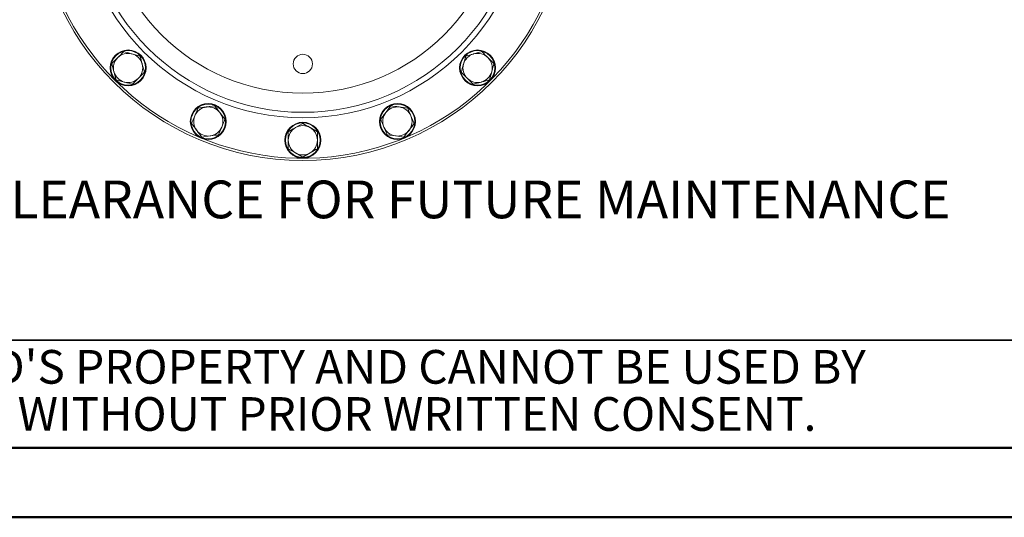
# Model space of a CAD drawing. Units: millimetres. Extents: x 0 to 30656, y 0 to 11387.
# Drawn here: x 900 to 1339, y 0 to 222 of the extents above; entities that cross this region are included whole.
import ezdxf

# ---------------------------------------------------------------- set-up
doc = ezdxf.new("R2010")
doc.units = ezdxf.units.MM
doc.header["$LTSCALE"] = 6
doc.layers.add('FORMAT', color=7, linetype='Continuous')
doc.layers.add('FRAME', color=7, linetype='Continuous', lineweight=35)
doc.styles.add('SLDTEXTSTYLE0', font='TXT', dxfattribs={"width": 0.605})
doc.styles.add('SLDTEXTSTYLE1', font='TXT', dxfattribs={"width": 0.75})

# ---------------------------------------------------------------- blocks, each defined once
blk = doc.blocks.new('SW_NOTE_2')
at = {"layer": 'FORMAT', "color": 0, "char_height": 15, "attachment_point": 1, "style": 'SLDTEXTSTYLE0'}
for s, insert in [("THIS DOCUMENT IS BERMAD'S PROPERTY AND CANNOT BE USED BY", (0, 19.34)), ('OTHERS FOR ANY PURPOSE WITHOUT PRIOR WRITTEN CONSENT.', (0, -1.66))]:
    blk.add_mtext(s, dxfattribs=dict(at, insert=insert))

msp = doc.modelspace()

# ---------------------------------------------------------------- linework, layer by layer
at = {"color": 7, "linetype": 'Continuous', "lineweight": 18}
for p, q in [((953.86, 205.52), (950.23, 206.49)), ((1106.06, 207.46), (1102.43, 206.49)), ((941.3, 202.15), (942.27, 198.53)), ((955.8, 198.27), (954.83, 201.89)), ((1098.81, 205.52), (1097.84, 201.89)), ((1109.42, 194.9), (1110.39, 198.53)), ((943.24, 194.9), (946.87, 193.93)), ((1102.17, 192.96), (1105.8, 193.93)), ((987.11, 183.3), (983.39, 182.81)), ((991.68, 177.34), (989.39, 180.32)), ((1065.55, 183.3), (1063.27, 180.32)), ((1073, 182.32), (1069.28, 182.81)), ((976.8, 175.38), (979.08, 172.41)), ((1026.33, 175.5), (1023.08, 173.62)), ((1032.83, 171.74), (1029.58, 173.62)), ((1071.3, 169.43), (1073.58, 172.41)), ((981.36, 169.43), (985.09, 169.92)), ((1063.86, 170.41), (1067.58, 169.92)), ((1019.83, 164.24), (1023.08, 162.36)), ((1026.33, 160.49), (1029.58, 162.36))]:
    msp.add_line(p, q, dxfattribs=at)
at = {"color": 7, "linetype": 'Continuous', "lineweight": 50}
msp.add_line((0, 0), (2520, 0), dxfattribs=at)
at = {"color": 7, "linetype": 'Continuous', "lineweight": 18}
for centre, radius in [((1026.33, 277.99), 119), ((1026.33, 277.99), 119), ((1026.33, 277.99), 100), ((1026.33, 277.99), 97.55), ((1026.33, 277.99), 89.05), ((948.55, 200.21), 8), ((948.55, 200.21), 7.7), ((1026.33, 201.99), 4.29), ((1104.11, 200.21), 8), ((1104.11, 200.21), 7.7), ((984.24, 176.36), 8), ((1068.43, 176.36), 8), ((984.24, 176.36), 7.7), ((1068.43, 176.36), 7.7), ((1026.33, 167.99), 8), ((1026.33, 167.99), 7.7)]:
    msp.add_circle(centre, radius, dxfattribs=at)
for centre, radius, start, end in [((1026.33, 277.99), 118, 202.5566, 0), ((948.55, 200.21), 6.5, 75, 135), ((948.55, 200.21), 6.5, 15, 75), ((1104.11, 200.21), 6.5, 105, 165), ((1104.11, 200.21), 6.5, 45, 105), ((948.55, 200.21), 6.5, 135, 195), ((948.55, 200.21), 6.5, 315, 15), ((1104.11, 200.21), 6.5, 165, 225), ((1104.11, 200.21), 6.5, 345, 45), ((948.55, 200.21), 6.5, 195, 255), ((1104.11, 200.21), 6.5, 285, 345), ((948.55, 200.21), 6.5, 255, 315), ((1104.11, 200.21), 6.5, 225, 285), ((984.24, 176.36), 6.5, 97.5, 157.5), ((984.24, 176.36), 6.5, 37.5, 97.5), ((984.24, 176.36), 6.5, 337.5, 37.5), ((1068.43, 176.36), 6.5, 142.5, 202.5), ((1068.43, 176.36), 6.5, 82.5, 142.5), ((1068.43, 176.36), 6.5, 22.5, 82.5), ((984.24, 176.36), 6.5, 157.5, 217.5), ((1068.43, 176.36), 6.5, 322.5, 22.5), ((984.24, 176.36), 6.5, 217.5, 277.5), ((984.24, 176.36), 6.5, 277.5, 337.5), ((1026.33, 167.99), 6.5, 120, 180), ((1026.33, 167.99), 6.5, 60, 120), ((1026.33, 167.99), 6.5, 0, 60), ((1068.43, 176.36), 6.5, 202.5, 262.5), ((1068.43, 176.36), 6.5, 262.5, 322.5), ((1026.33, 167.99), 6.5, 180, 240), ((1026.33, 167.99), 6.5, 300, 0), ((1026.33, 167.99), 6.5, 240, 300)]:
    msp.add_arc(centre, radius, start, end, dxfattribs=at)
for points, knots in [([(946.61, 207.46), (945.94, 206.8), (945.07, 205.92), (944.17, 205.02), (943.95, 204.81)], [0, 0, 0, 0, 0.758149, 1, 1, 1, 1]), ([(950.23, 206.49), (950.15, 206.51), (948.92, 206.84), (947.72, 207.16), (946.61, 207.46)], [0, 0, 0, 0, 0.070215, 1, 1, 1, 1]), ([(1102.43, 206.49), (1102.35, 206.46), (1101.12, 206.14), (1099.92, 205.82), (1098.81, 205.52)], [0, 0, 0, 0, 0.070215, 1, 1, 1, 1]), ([(1108.71, 204.81), (1108.49, 205.02), (1107.59, 205.92), (1106.72, 206.8), (1106.06, 207.46)], [0, 0, 0, 0, 0.241851, 1, 1, 1, 1]), ([(943.95, 204.81), (943.26, 204.11), (942.36, 203.21), (941.49, 202.34), (941.3, 202.15)], [0, 0, 0, 0, 0.7762867, 1, 1, 1, 1]), ([(954.83, 201.89), (954.81, 201.98), (954.48, 203.2), (954.16, 204.4), (953.86, 205.52)], [0, 0, 0, 0, 0.070215, 1, 1, 1, 1]), ([(1097.84, 201.89), (1097.81, 201.81), (1097.48, 200.58), (1097.16, 199.38), (1096.86, 198.27)], [0, 0, 0, 0, 0.070215, 1, 1, 1, 1]), ([(1111.36, 202.15), (1111.17, 202.34), (1110.31, 203.21), (1109.41, 204.11), (1108.71, 204.81)], [0, 0, 0, 0, 0.2237133, 1, 1, 1, 1]), ([(1110.39, 198.53), (1110.42, 198.61), (1110.74, 199.84), (1111.06, 201.04), (1111.36, 202.15)], [0, 0, 0, 0, 0.070215, 1, 1, 1, 1]), ([(942.27, 198.53), (942.29, 198.44), (942.62, 197.22), (942.94, 196.02), (943.24, 194.9)], [0, 0, 0, 0, 0.070215, 1, 1, 1, 1]), ([(953.15, 195.61), (953.36, 195.83), (954.26, 196.73), (955.14, 197.6), (955.8, 198.27)], [0, 0, 0, 0, 0.2418514, 1, 1, 1, 1]), ([(1096.86, 198.27), (1097.53, 197.6), (1098.4, 196.73), (1099.3, 195.83), (1099.52, 195.61)], [0, 0, 0, 0, 0.758149, 1, 1, 1, 1]), ([(946.87, 193.93), (946.95, 193.91), (948.18, 193.58), (949.38, 193.26), (950.49, 192.96)], [0, 0, 0, 0, 0.070215, 1, 1, 1, 1]), ([(950.49, 192.96), (950.69, 193.15), (951.55, 194.02), (952.45, 194.92), (953.15, 195.61)], [0, 0, 0, 0, 0.223713, 1, 1, 1, 1]), ([(1099.52, 195.61), (1100.21, 194.92), (1101.11, 194.02), (1101.98, 193.15), (1102.17, 192.96)], [0, 0, 0, 0, 0.776287, 1, 1, 1, 1]), ([(1105.8, 193.93), (1105.88, 193.95), (1107.11, 194.28), (1108.31, 194.6), (1109.42, 194.9)], [0, 0, 0, 0, 0.070215, 1, 1, 1, 1]), ([(979.67, 182.32), (979.31, 181.45), (978.83, 180.31), (978.35, 179.14), (978.23, 178.85)], [0, 0, 0, 0, 0.758149, 1, 1, 1, 1]), ([(983.39, 182.81), (983.3, 182.8), (982.04, 182.63), (980.81, 182.47), (979.67, 182.32)], [0, 0, 0, 0, 0.070215, 1, 1, 1, 1]), ([(989.39, 180.32), (989.34, 180.39), (988.57, 181.4), (987.81, 182.38), (987.11, 183.3)], [0, 0, 0, 0, 0.070215, 1, 1, 1, 1]), ([(1063.27, 180.32), (1063.22, 180.25), (1062.44, 179.24), (1061.69, 178.26), (1060.99, 177.34)], [0, 0, 0, 0, 0.070215, 1, 1, 1, 1]), ([(1069.28, 182.81), (1069.19, 182.82), (1067.93, 182.99), (1066.7, 183.15), (1065.55, 183.3)], [0, 0, 0, 0, 0.070215, 1, 1, 1, 1]), ([(1074.43, 178.85), (1074.31, 179.14), (1073.83, 180.31), (1073.36, 181.45), (1073, 182.32)], [0, 0, 0, 0, 0.241851, 1, 1, 1, 1]), ([(978.23, 178.85), (977.85, 177.94), (977.37, 176.77), (976.9, 175.64), (976.8, 175.38)], [0, 0, 0, 0, 0.776287, 1, 1, 1, 1]), ([(990.24, 173.88), (990.36, 174.16), (990.85, 175.33), (991.32, 176.48), (991.68, 177.34)], [0, 0, 0, 0, 0.2418514, 1, 1, 1, 1]), ([(1029.58, 173.62), (1029.5, 173.66), (1028.41, 174.3), (1027.33, 174.92), (1026.33, 175.5)], [0, 0, 0, 0, 0.070215, 1, 1, 1, 1]), ([(1060.99, 177.34), (1061.34, 176.48), (1061.82, 175.33), (1062.3, 174.16), (1062.42, 173.88)], [0, 0, 0, 0, 0.758149, 1, 1, 1, 1]), ([(1073.58, 172.41), (1073.64, 172.48), (1074.41, 173.48), (1075.17, 174.47), (1075.87, 175.38)], [0, 0, 0, 0, 0.070215, 1, 1, 1, 1]), ([(1075.87, 175.38), (1075.76, 175.64), (1075.3, 176.77), (1074.81, 177.94), (1074.43, 178.85)], [0, 0, 0, 0, 0.223713, 1, 1, 1, 1]), ([(979.08, 172.41), (979.13, 172.34), (979.91, 171.33), (980.66, 170.35), (981.36, 169.43)], [0, 0, 0, 0, 0.0702148, 1, 1, 1, 1]), ([(988.81, 170.41), (988.91, 170.66), (989.38, 171.79), (989.86, 172.97), (990.24, 173.88)], [0, 0, 0, 0, 0.2237133, 1, 1, 1, 1]), ([(1023.08, 173.62), (1023, 173.58), (1021.91, 172.94), (1020.83, 172.32), (1019.83, 171.74)], [0, 0, 0, 0, 0.070215, 1, 1, 1, 1]), ([(1019.83, 171.74), (1019.83, 170.81), (1019.83, 169.57), (1019.83, 168.3), (1019.83, 167.99)], [0, 0, 0, 0, 0.758149, 1, 1, 1, 1]), ([(1032.83, 167.99), (1032.83, 168.3), (1032.83, 169.57), (1032.83, 170.81), (1032.83, 171.74)], [0, 0, 0, 0, 0.241851, 1, 1, 1, 1]), ([(1062.42, 173.88), (1062.8, 172.97), (1063.29, 171.79), (1063.75, 170.66), (1063.86, 170.41)], [0, 0, 0, 0, 0.776287, 1, 1, 1, 1]), ([(985.09, 169.92), (985.17, 169.93), (986.43, 170.1), (987.66, 170.26), (988.81, 170.41)], [0, 0, 0, 0, 0.070215, 1, 1, 1, 1]), ([(1019.83, 167.99), (1019.83, 167), (1019.83, 165.73), (1019.83, 164.51), (1019.83, 164.24)], [0, 0, 0, 0, 0.776287, 1, 1, 1, 1]), ([(1032.83, 164.24), (1032.83, 164.51), (1032.83, 165.73), (1032.83, 167), (1032.83, 167.99)], [0, 0, 0, 0, 0.223713, 1, 1, 1, 1]), ([(1067.58, 169.92), (1067.67, 169.91), (1068.92, 169.74), (1070.15, 169.58), (1071.3, 169.43)], [0, 0, 0, 0, 0.070215, 1, 1, 1, 1]), ([(1023.08, 162.36), (1023.16, 162.32), (1024.26, 161.68), (1025.33, 161.06), (1026.33, 160.49)], [0, 0, 0, 0, 0.070215, 1, 1, 1, 1]), ([(1029.58, 162.36), (1029.66, 162.41), (1030.76, 163.04), (1031.83, 163.66), (1032.83, 164.24)], [0, 0, 0, 0, 0.070215, 1, 1, 1, 1])]:
    msp.add_open_spline(points, degree=3, knots=knots, dxfattribs=at)
at = {"layer": 'FRAME'}
msp.add_line((114, 78.98), (1773.78, 78.98), dxfattribs=at)
at = {"layer": 'FRAME', "color": 7, "linetype": 'Continuous', "lineweight": 50}
msp.add_line((114.03, 30.98), (2484, 30.98), dxfattribs=at)

# ---------------------------------------------------------------- block references
at = {"layer": 'FORMAT'}
msp.add_blockref('SW_NOTE_2', (630.79, 55.2), dxfattribs=at)

# ---------------------------------------------------------------- texts
at = {"layer": 'FORMAT', "insert": (1314.63, 150.03), "char_height": 16.8, "attachment_point": 3, "style": 'SLDTEXTSTYLE1'}
msp.add_mtext('NOTE:1. PROVIDE AMPLE CLEARANCE FOR FUTURE MAINTENANCE', dxfattribs=at)

doc.saveas('drawing.dxf')
